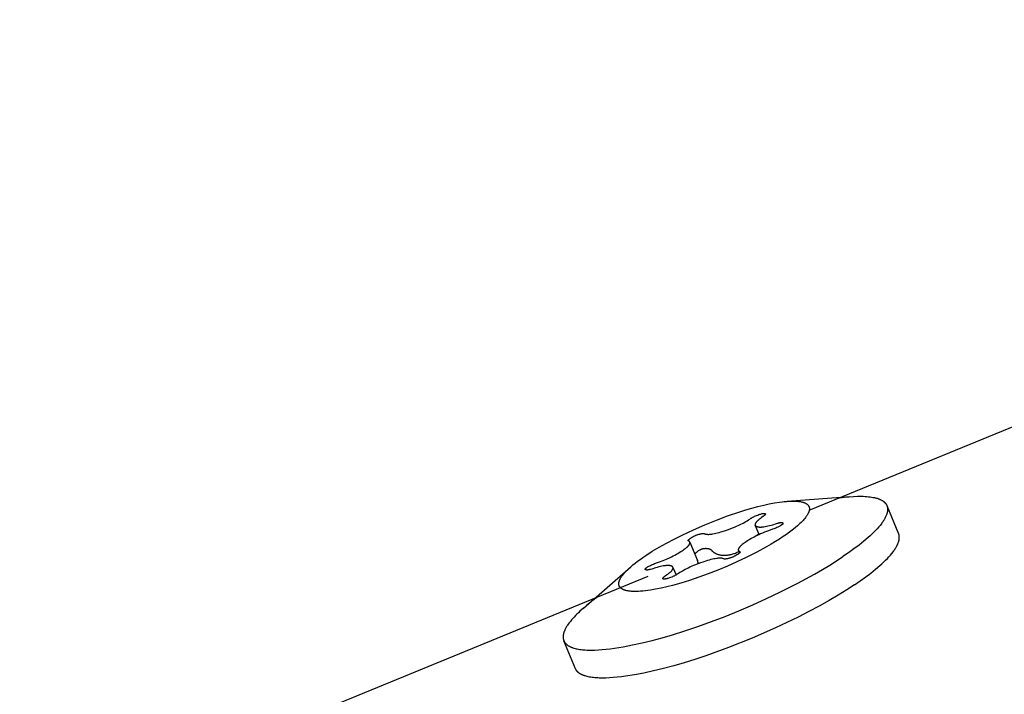
# Model space of a CAD drawing. Units: millimetres. Extents: x -10767 to 19811, y -9896 to 10065.
# Drawn here: x -2400 to -2350, y 6984 to 7019 of the extents above; entities that cross this region are included whole.
import ezdxf

# ---------------------------------------------------------------- set-up
doc = ezdxf.new("R2010")
doc.units = ezdxf.units.MM
doc.layers.add('Make2D$Visible$Curves', color=7, linetype='Continuous', true_color=0x000000)

msp = doc.modelspace()

# ---------------------------------------------------------------- linework, layer by layer
at = {"layer": 'Make2D$Visible$Curves', "lineweight": -3}
for points in [[(-2360.155, 6993.602), (-2299.297, 7018.567)], [(-2361.275, 6994.056), (-2358.086, 6994.294)], [(-2358.596, 6994.242), (-2358.356, 6994.27), (-2358.126, 6994.291), (-2357.907, 6994.306), (-2357.697, 6994.313), (-2357.597, 6994.314), (-2357.5, 6994.314), (-2357.405, 6994.311), (-2357.314, 6994.307), (-2357.226, 6994.301), (-2357.141, 6994.293), (-2357.059, 6994.284), (-2356.981, 6994.272), (-2356.907, 6994.259), (-2356.835, 6994.244), (-2356.801, 6994.236), (-2356.767, 6994.227), (-2356.735, 6994.218), (-2356.703, 6994.209), (-2356.672, 6994.199), (-2356.643, 6994.189), (-2356.614, 6994.178), (-2356.585, 6994.167), (-2356.558, 6994.156), (-2356.532, 6994.144), (-2356.507, 6994.131), (-2356.482, 6994.118), (-2356.459, 6994.105), (-2356.436, 6994.092), (-2356.415, 6994.078), (-2356.394, 6994.063), (-2356.384, 6994.056), (-2356.374, 6994.048), (-2356.365, 6994.041), (-2356.355, 6994.033), (-2356.346, 6994.025), (-2356.337, 6994.018), (-2356.329, 6994.01), (-2356.32, 6994.002), (-2356.312, 6993.994), (-2356.304, 6993.985), (-2356.296, 6993.977), (-2356.289, 6993.969), (-2356.282, 6993.96), (-2356.275, 6993.952), (-2356.268, 6993.943), (-2356.261, 6993.934), (-2356.255, 6993.925), (-2356.249, 6993.916), (-2356.243, 6993.907), (-2356.237, 6993.898), (-2356.232, 6993.889), (-2356.227, 6993.88), (-2356.222, 6993.87), (-2356.217, 6993.861)], [(-2364.322, 6993.31), (-2363.693, 6993.522), (-2363.38, 6993.618), (-2363.071, 6993.707), (-2362.768, 6993.788), (-2362.474, 6993.86), (-2362.19, 6993.922), (-2361.919, 6993.973), (-2361.664, 6994.013), (-2361.543, 6994.03), (-2361.426, 6994.043), (-2361.314, 6994.053), (-2361.206, 6994.061), (-2361.104, 6994.066), (-2361.006, 6994.068), (-2360.914, 6994.067), (-2360.827, 6994.064), (-2360.786, 6994.061), (-2360.745, 6994.058), (-2360.707, 6994.054), (-2360.669, 6994.05), (-2360.633, 6994.044), (-2360.598, 6994.039), (-2360.565, 6994.032), (-2360.533, 6994.025), (-2360.502, 6994.018), (-2360.473, 6994.009), (-2360.445, 6994.001), (-2360.418, 6993.991), (-2360.397, 6993.983), (-2360.376, 6993.974), (-2360.356, 6993.965), (-2360.346, 6993.96), (-2360.337, 6993.955), (-2360.328, 6993.95), (-2360.318, 6993.945), (-2360.31, 6993.94), (-2360.301, 6993.934), (-2360.293, 6993.929), (-2360.284, 6993.923), (-2360.276, 6993.917), (-2360.269, 6993.911), (-2360.261, 6993.906), (-2360.254, 6993.899), (-2360.247, 6993.893), (-2360.24, 6993.887), (-2360.233, 6993.88), (-2360.227, 6993.874), (-2360.221, 6993.867), (-2360.215, 6993.86), (-2360.21, 6993.853), (-2360.204, 6993.846), (-2360.199, 6993.839), (-2360.194, 6993.832), (-2360.189, 6993.825), (-2360.185, 6993.817), (-2360.181, 6993.809), (-2360.177, 6993.802)], [(-2360.177, 6993.802), (-2360.173, 6993.794), (-2360.17, 6993.786), (-2360.167, 6993.779), (-2360.164, 6993.771), (-2360.161, 6993.763), (-2360.159, 6993.755), (-2360.157, 6993.746), (-2360.155, 6993.738), (-2360.153, 6993.73), (-2360.152, 6993.721), (-2360.151, 6993.713), (-2360.15, 6993.704), (-2360.149, 6993.695), (-2360.149, 6993.686), (-2360.149, 6993.677), (-2360.149, 6993.668), (-2360.149, 6993.659), (-2360.149, 6993.65), (-2360.15, 6993.64), (-2360.151, 6993.631), (-2360.152, 6993.621), (-2360.154, 6993.612), (-2360.155, 6993.602), (-2360.157, 6993.592), (-2360.16, 6993.582), (-2360.162, 6993.572), (-2360.165, 6993.562), (-2360.168, 6993.552), (-2360.171, 6993.542), (-2360.174, 6993.531), (-2360.178, 6993.521), (-2360.182, 6993.51), (-2360.19, 6993.489), (-2360.2, 6993.467), (-2360.21, 6993.445), (-2360.221, 6993.423), (-2360.233, 6993.401), (-2360.247, 6993.378), (-2360.261, 6993.355), (-2360.276, 6993.331), (-2360.291, 6993.307), (-2360.308, 6993.283), (-2360.326, 6993.259), (-2360.344, 6993.235), (-2360.384, 6993.185), (-2360.427, 6993.135), (-2360.473, 6993.083), (-2360.522, 6993.031), (-2360.575, 6992.978), (-2360.63, 6992.925), (-2360.689, 6992.871), (-2360.75, 6992.817), (-2360.88, 6992.707), (-2361.019, 6992.596), (-2361.167, 6992.484), (-2361.322, 6992.373), (-2361.484, 6992.262)], [(-2356.206, 6993.837), (-2356.201, 6993.824), (-2356.196, 6993.812), (-2356.192, 6993.799), (-2356.188, 6993.787), (-2356.185, 6993.774), (-2356.182, 6993.761), (-2356.179, 6993.748), (-2356.176, 6993.734), (-2356.174, 6993.721), (-2356.172, 6993.707), (-2356.171, 6993.693), (-2356.17, 6993.679), (-2356.169, 6993.665), (-2356.169, 6993.651), (-2356.169, 6993.636), (-2356.169, 6993.622), (-2356.17, 6993.607), (-2356.171, 6993.592), (-2356.172, 6993.577), (-2356.174, 6993.562), (-2356.176, 6993.546), (-2356.179, 6993.531), (-2356.182, 6993.515), (-2356.185, 6993.499), (-2356.189, 6993.483), (-2356.193, 6993.467), (-2356.197, 6993.451), (-2356.202, 6993.434), (-2356.207, 6993.418), (-2356.212, 6993.401), (-2356.224, 6993.367), (-2356.238, 6993.332), (-2356.253, 6993.297), (-2356.27, 6993.262), (-2356.288, 6993.225), (-2356.307, 6993.188), (-2356.329, 6993.151), (-2356.351, 6993.113), (-2356.375, 6993.075), (-2356.401, 6993.036), (-2356.428, 6992.996), (-2356.456, 6992.956), (-2356.486, 6992.916), (-2356.551, 6992.834), (-2356.621, 6992.75), (-2356.697, 6992.664), (-2356.779, 6992.576), (-2356.866, 6992.487), (-2356.959, 6992.397), (-2357.057, 6992.305), (-2357.16, 6992.212), (-2357.382, 6992.023), (-2357.622, 6991.83), (-2357.88, 6991.635), (-2358.154, 6991.438), (-2358.442, 6991.24)], [(-2356.217, 6993.861), (-2356.211, 6993.849), (-2356.206, 6993.837)], [(-2356.206, 6993.837), (-2355.61, 6992.41)], [(-2366.631, 6992.34), (-2366.051, 6992.612), (-2365.464, 6992.867), (-2364.884, 6993.101), (-2364.322, 6993.31)], [(-2363.675, 6992.875), (-2363.528, 6992.949), (-2363.387, 6993.027), (-2363.319, 6993.067), (-2363.252, 6993.107), (-2363.187, 6993.149), (-2363.123, 6993.191), (-2363.102, 6993.205), (-2363.08, 6993.218), (-2363.058, 6993.232), (-2363.035, 6993.245), (-2363.012, 6993.257), (-2362.988, 6993.27), (-2362.964, 6993.282), (-2362.939, 6993.294), (-2362.888, 6993.317), (-2362.834, 6993.339), (-2362.779, 6993.36), (-2362.721, 6993.38), (-2362.672, 6993.396), (-2362.627, 6993.409), (-2362.586, 6993.421), (-2362.549, 6993.43), (-2362.531, 6993.433), (-2362.515, 6993.437), (-2362.5, 6993.439), (-2362.486, 6993.441), (-2362.473, 6993.443), (-2362.467, 6993.443), (-2362.461, 6993.444), (-2362.455, 6993.444), (-2362.45, 6993.444), (-2362.444, 6993.444), (-2362.44, 6993.444), (-2362.435, 6993.444), (-2362.433, 6993.444), (-2362.43, 6993.443), (-2362.428, 6993.443), (-2362.426, 6993.443), (-2362.424, 6993.443), (-2362.422, 6993.442), (-2362.42, 6993.442), (-2362.418, 6993.441), (-2362.417, 6993.441), (-2362.415, 6993.44), (-2362.413, 6993.44), (-2362.412, 6993.439), (-2362.41, 6993.439), (-2362.409, 6993.438), (-2362.409, 6993.438), (-2362.408, 6993.438), (-2362.407, 6993.437), (-2362.407, 6993.437), (-2362.406, 6993.437), (-2362.405, 6993.436), (-2362.405, 6993.436), (-2362.404, 6993.436), (-2362.404, 6993.435), (-2362.403, 6993.435), (-2362.402, 6993.434), (-2362.402, 6993.434), (-2362.401, 6993.434), (-2362.401, 6993.433), (-2362.4, 6993.433), (-2362.4, 6993.432), (-2362.399, 6993.432), (-2362.399, 6993.431), (-2362.398, 6993.431), (-2362.398, 6993.43), (-2362.398, 6993.43), (-2362.397, 6993.429), (-2362.397, 6993.429), (-2362.396, 6993.428), (-2362.396, 6993.428), (-2362.396, 6993.427), (-2362.395, 6993.427), (-2362.395, 6993.426), (-2362.395, 6993.426), (-2362.395, 6993.425), (-2362.394, 6993.425), (-2362.394, 6993.424), (-2362.394, 6993.423), (-2362.394, 6993.423), (-2362.393, 6993.422), (-2362.393, 6993.421), (-2362.393, 6993.421), (-2362.393, 6993.42), (-2362.393, 6993.42), (-2362.393, 6993.419), (-2362.393, 6993.418), (-2362.392, 6993.418), (-2362.392, 6993.417), (-2362.392, 6993.416), (-2362.392, 6993.416), (-2362.392, 6993.415), (-2362.392, 6993.414), (-2362.392, 6993.413), (-2362.392, 6993.413), (-2362.392, 6993.412), (-2362.392, 6993.411), (-2362.392, 6993.41), (-2362.392, 6993.41), (-2362.393, 6993.409), (-2362.393, 6993.408), (-2362.393, 6993.406), (-2362.393, 6993.405), (-2362.394, 6993.403), (-2362.394, 6993.402), (-2362.395, 6993.4), (-2362.395, 6993.398), (-2362.396, 6993.396), (-2362.397, 6993.394), (-2362.397, 6993.393), (-2362.398, 6993.391), (-2362.399, 6993.389), (-2362.4, 6993.387), (-2362.401, 6993.385), (-2362.403, 6993.381), (-2362.406, 6993.376), (-2362.408, 6993.372), (-2362.411, 6993.367), (-2362.413, 6993.365), (-2362.415, 6993.362), (-2362.417, 6993.36), (-2362.419, 6993.357), (-2362.421, 6993.355), (-2362.423, 6993.352), (-2362.428, 6993.347), (-2362.433, 6993.342), (-2362.438, 6993.336), (-2362.444, 6993.331), (-2362.45, 6993.325), (-2362.457, 6993.319), (-2362.464, 6993.313), (-2362.48, 6993.301), (-2362.497, 6993.289), (-2362.515, 6993.276), (-2362.582, 6993.23), (-2362.643, 6993.186), (-2362.697, 6993.144), (-2362.722, 6993.124), (-2362.746, 6993.104), (-2362.768, 6993.085), (-2362.788, 6993.066), (-2362.807, 6993.048), (-2362.824, 6993.03), (-2362.84, 6993.013), (-2362.847, 6993.005), (-2362.854, 6992.997), (-2362.86, 6992.988), (-2362.866, 6992.98), (-2362.872, 6992.973), (-2362.877, 6992.965), (-2362.882, 6992.957), (-2362.887, 6992.95), (-2362.891, 6992.942), (-2362.895, 6992.935), (-2362.897, 6992.931), (-2362.898, 6992.928), (-2362.9, 6992.924), (-2362.901, 6992.921), (-2362.903, 6992.917), (-2362.904, 6992.914), (-2362.905, 6992.911), (-2362.906, 6992.907), (-2362.907, 6992.904), (-2362.908, 6992.901), (-2362.909, 6992.897), (-2362.91, 6992.894), (-2362.91, 6992.891), (-2362.911, 6992.888), (-2362.911, 6992.885), (-2362.912, 6992.882), (-2362.912, 6992.879), (-2362.912, 6992.875), (-2362.912, 6992.872), (-2362.912, 6992.869), (-2362.912, 6992.867), (-2362.911, 6992.864), (-2362.911, 6992.861), (-2362.911, 6992.858), (-2362.91, 6992.856), (-2362.91, 6992.855), (-2362.91, 6992.854), (-2362.909, 6992.852), (-2362.909, 6992.851), (-2362.909, 6992.85), (-2362.908, 6992.848), (-2362.908, 6992.847), (-2362.907, 6992.845), (-2362.907, 6992.844), (-2362.906, 6992.843), (-2362.906, 6992.841), (-2362.905, 6992.84), (-2362.905, 6992.839), (-2362.904, 6992.838), (-2362.903, 6992.836), (-2362.902, 6992.834), (-2362.901, 6992.831), (-2362.899, 6992.829), (-2362.898, 6992.826), (-2362.896, 6992.824), (-2362.894, 6992.821), (-2362.892, 6992.819), (-2362.89, 6992.817), (-2362.888, 6992.814), (-2362.886, 6992.812), (-2362.884, 6992.81), (-2362.881, 6992.808), (-2362.879, 6992.805), (-2362.876, 6992.803), (-2362.873, 6992.801), (-2362.871, 6992.799), (-2362.868, 6992.797), (-2362.865, 6992.795), (-2362.862, 6992.793), (-2362.859, 6992.791), (-2362.855, 6992.789), (-2362.852, 6992.787), (-2362.849, 6992.785), (-2362.845, 6992.783), (-2362.841, 6992.782), (-2362.838, 6992.78), (-2362.83, 6992.777), (-2362.822, 6992.773), (-2362.814, 6992.77), (-2362.806, 6992.768), (-2362.797, 6992.765), (-2362.788, 6992.762), (-2362.779, 6992.76), (-2362.769, 6992.758), (-2362.759, 6992.756), (-2362.749, 6992.754), (-2362.739, 6992.753), (-2362.728, 6992.752), (-2362.718, 6992.75), (-2362.706, 6992.749), (-2362.695, 6992.749), (-2362.671, 6992.748), (-2362.647, 6992.747), (-2362.621, 6992.748), (-2362.594, 6992.749), (-2362.566, 6992.751), (-2362.537, 6992.753), (-2362.506, 6992.757), (-2362.475, 6992.761), (-2362.409, 6992.771), (-2362.339, 6992.785), (-2362.264, 6992.801), (-2362.185, 6992.82), (-2362.102, 6992.842), (-2362.014, 6992.868), (-2361.825, 6992.927), (-2361.769, 6992.944), (-2361.743, 6992.952), (-2361.718, 6992.958), (-2361.695, 6992.964), (-2361.672, 6992.969), (-2361.651, 6992.973), (-2361.632, 6992.976), (-2361.622, 6992.977), (-2361.613, 6992.978), (-2361.605, 6992.979), (-2361.596, 6992.979), (-2361.588, 6992.98), (-2361.581, 6992.98), (-2361.573, 6992.98), (-2361.566, 6992.98), (-2361.563, 6992.979), (-2361.559, 6992.979), (-2361.556, 6992.979), (-2361.553, 6992.978), (-2361.55, 6992.978), (-2361.547, 6992.977), (-2361.544, 6992.977), (-2361.541, 6992.976), (-2361.538, 6992.975), (-2361.536, 6992.975), (-2361.533, 6992.974), (-2361.531, 6992.973), (-2361.528, 6992.972), (-2361.526, 6992.971), (-2361.524, 6992.97), (-2361.522, 6992.97), (-2361.521, 6992.969), (-2361.52, 6992.968), (-2361.518, 6992.967), (-2361.516, 6992.966), (-2361.515, 6992.966), (-2361.513, 6992.965), (-2361.512, 6992.964), (-2361.51, 6992.963), (-2361.509, 6992.962), (-2361.508, 6992.961), (-2361.507, 6992.96), (-2361.506, 6992.959), (-2361.504, 6992.958), (-2361.503, 6992.956), (-2361.503, 6992.956), (-2361.502, 6992.955), (-2361.502, 6992.955), (-2361.501, 6992.954), (-2361.501, 6992.954), (-2361.501, 6992.953), (-2361.5, 6992.953), (-2361.5, 6992.952), (-2361.499, 6992.951), (-2361.499, 6992.951), (-2361.499, 6992.95), (-2361.498, 6992.95), (-2361.498, 6992.949), (-2361.498, 6992.949), (-2361.497, 6992.948), (-2361.497, 6992.947), (-2361.497, 6992.947), (-2361.497, 6992.946), (-2361.496, 6992.946), (-2361.496, 6992.945), (-2361.496, 6992.944), (-2361.496, 6992.944), (-2361.495, 6992.943), (-2361.495, 6992.943), (-2361.495, 6992.942), (-2361.495, 6992.941), (-2361.495, 6992.941), (-2361.495, 6992.94), (-2361.495, 6992.939), (-2361.495, 6992.939), (-2361.494, 6992.938), (-2361.494, 6992.937), (-2361.494, 6992.937), (-2361.494, 6992.936), (-2361.494, 6992.935), (-2361.494, 6992.935), (-2361.494, 6992.934), (-2361.494, 6992.933), (-2361.494, 6992.933), (-2361.494, 6992.932), (-2361.495, 6992.931), (-2361.495, 6992.931), (-2361.495, 6992.93), (-2361.495, 6992.929), (-2361.495, 6992.929), (-2361.495, 6992.928), (-2361.495, 6992.927), (-2361.495, 6992.927), (-2361.496, 6992.926), (-2361.496, 6992.925), (-2361.496, 6992.924), (-2361.497, 6992.922), (-2361.497, 6992.921), (-2361.498, 6992.919), (-2361.499, 6992.918), (-2361.499, 6992.916), (-2361.5, 6992.915), (-2361.501, 6992.913), (-2361.502, 6992.912), (-2361.503, 6992.91), (-2361.504, 6992.909), (-2361.505, 6992.907), (-2361.506, 6992.905), (-2361.507, 6992.904), (-2361.508, 6992.902), (-2361.51, 6992.901), (-2361.512, 6992.897), (-2361.515, 6992.894), (-2361.519, 6992.89), (-2361.522, 6992.887), (-2361.526, 6992.883), (-2361.53, 6992.88), (-2361.534, 6992.876), (-2361.538, 6992.872), (-2361.543, 6992.868), (-2361.553, 6992.861), (-2361.563, 6992.853), (-2361.575, 6992.844), (-2361.588, 6992.836), (-2361.601, 6992.827), (-2361.615, 6992.819), (-2361.647, 6992.8), (-2361.682, 6992.781), (-2361.721, 6992.76), (-2361.764, 6992.739)], [(-2366.003, 6992.293), (-2365.978, 6992.305), (-2365.954, 6992.316), (-2365.929, 6992.326), (-2365.905, 6992.336), (-2365.88, 6992.346), (-2365.855, 6992.355), (-2365.831, 6992.363), (-2365.806, 6992.371), (-2365.781, 6992.379), (-2365.756, 6992.386), (-2365.731, 6992.392), (-2365.706, 6992.398), (-2365.681, 6992.404), (-2365.656, 6992.408), (-2365.631, 6992.413), (-2365.605, 6992.417), (-2365.586, 6992.419), (-2365.577, 6992.42), (-2365.568, 6992.421), (-2365.559, 6992.421), (-2365.551, 6992.421), (-2365.544, 6992.421), (-2365.536, 6992.421), (-2365.53, 6992.421), (-2365.526, 6992.42), (-2365.523, 6992.42), (-2365.52, 6992.42), (-2365.517, 6992.419), (-2365.514, 6992.419), (-2365.511, 6992.418), (-2365.508, 6992.418), (-2365.506, 6992.417), (-2365.503, 6992.416), (-2365.501, 6992.415), (-2365.499, 6992.415), (-2365.497, 6992.414), (-2365.496, 6992.414), (-2365.495, 6992.413), (-2365.494, 6992.413), (-2365.493, 6992.412), (-2365.492, 6992.412), (-2365.489, 6992.41), (-2365.485, 6992.408), (-2365.477, 6992.405), (-2365.469, 6992.402), (-2365.461, 6992.399), (-2365.453, 6992.396), (-2365.444, 6992.393), (-2365.435, 6992.391), (-2365.426, 6992.389), (-2365.416, 6992.387), (-2365.407, 6992.385), (-2365.397, 6992.383), (-2365.386, 6992.381), (-2365.376, 6992.38), (-2365.365, 6992.379), (-2365.354, 6992.378), (-2365.342, 6992.377), (-2365.319, 6992.376), (-2365.294, 6992.376), (-2365.268, 6992.376), (-2365.241, 6992.377), (-2365.213, 6992.379), (-2365.184, 6992.382), (-2365.154, 6992.385), (-2365.122, 6992.389), (-2365.056, 6992.4), (-2364.986, 6992.413), (-2364.911, 6992.429), (-2364.832, 6992.449), (-2364.749, 6992.471), (-2364.661, 6992.496), (-2364.473, 6992.555), (-2364.26, 6992.628), (-2364.057, 6992.706), (-2363.958, 6992.747), (-2363.862, 6992.788), (-2363.767, 6992.831), (-2363.675, 6992.875)], [(-2362.707, 6992.366), (-2362.906, 6992.841)], [(-2361.764, 6992.739), (-2361.805, 6992.72), (-2361.859, 6992.695), (-2361.913, 6992.672), (-2361.967, 6992.652), (-2362.022, 6992.633), (-2362.234, 6992.559), (-2362.438, 6992.482), (-2362.537, 6992.441), (-2362.633, 6992.399), (-2362.727, 6992.357), (-2362.819, 6992.313)], [(-2369.243, 6990.725), (-2369.136, 6990.816), (-2369.02, 6990.909), (-2368.895, 6991.005), (-2368.762, 6991.103), (-2368.62, 6991.203), (-2368.47, 6991.305), (-2368.147, 6991.512), (-2367.797, 6991.721), (-2367.425, 6991.931), (-2367.034, 6992.138), (-2366.631, 6992.34)], [(-2366.315, 6992.05), (-2366.315, 6992.051), (-2366.315, 6992.051), (-2366.316, 6992.052), (-2366.316, 6992.052), (-2366.316, 6992.053), (-2366.316, 6992.054), (-2366.316, 6992.054), (-2366.316, 6992.055), (-2366.316, 6992.056), (-2366.317, 6992.057), (-2366.317, 6992.057), (-2366.317, 6992.058), (-2366.317, 6992.059), (-2366.317, 6992.059), (-2366.317, 6992.06), (-2366.317, 6992.061), (-2366.317, 6992.061), (-2366.317, 6992.062), (-2366.317, 6992.063), (-2366.316, 6992.064), (-2366.316, 6992.064), (-2366.316, 6992.065), (-2366.316, 6992.066), (-2366.316, 6992.067), (-2366.316, 6992.068), (-2366.316, 6992.068), (-2366.315, 6992.069), (-2366.315, 6992.07), (-2366.315, 6992.071), (-2366.315, 6992.071), (-2366.314, 6992.073), (-2366.313, 6992.075), (-2366.312, 6992.076), (-2366.312, 6992.078), (-2366.311, 6992.08), (-2366.31, 6992.082), (-2366.309, 6992.083), (-2366.308, 6992.085), (-2366.306, 6992.087), (-2366.305, 6992.089), (-2366.304, 6992.091), (-2366.302, 6992.093), (-2366.301, 6992.095), (-2366.298, 6992.098), (-2366.294, 6992.102), (-2366.29, 6992.107), (-2366.286, 6992.111), (-2366.282, 6992.115), (-2366.277, 6992.119), (-2366.272, 6992.124), (-2366.267, 6992.129), (-2366.256, 6992.138), (-2366.243, 6992.148), (-2366.229, 6992.158), (-2366.215, 6992.169), (-2366.198, 6992.18), (-2366.15, 6992.211), (-2366.101, 6992.241), (-2366.077, 6992.254), (-2366.052, 6992.268), (-2366.027, 6992.281), (-2366.003, 6992.293)], [(-2364.686, 6992.489), (-2364.686, 6992.489)], [(-2362.819, 6992.313), (-2362.966, 6992.238), (-2363.107, 6992.161), (-2363.175, 6992.121), (-2363.242, 6992.08), (-2363.308, 6992.039), (-2363.371, 6991.997), (-2363.425, 6991.96), (-2363.475, 6991.925), (-2363.521, 6991.89), (-2363.563, 6991.857), (-2363.602, 6991.826), (-2363.619, 6991.81), (-2363.636, 6991.795), (-2363.652, 6991.78), (-2363.666, 6991.766), (-2363.68, 6991.752), (-2363.693, 6991.738), (-2363.704, 6991.725), (-2363.715, 6991.712), (-2363.72, 6991.705), (-2363.725, 6991.699), (-2363.729, 6991.693), (-2363.733, 6991.686), (-2363.738, 6991.68), (-2363.741, 6991.674), (-2363.745, 6991.668), (-2363.748, 6991.662), (-2363.751, 6991.657), (-2363.754, 6991.651), (-2363.756, 6991.645), (-2363.759, 6991.64), (-2363.761, 6991.634), (-2363.762, 6991.632), (-2363.763, 6991.629), (-2363.763, 6991.626), (-2363.764, 6991.624), (-2363.765, 6991.621), (-2363.765, 6991.618), (-2363.766, 6991.616), (-2363.766, 6991.613), (-2363.767, 6991.611), (-2363.767, 6991.608), (-2363.768, 6991.606), (-2363.768, 6991.603), (-2363.768, 6991.601), (-2363.768, 6991.598), (-2363.768, 6991.596), (-2363.768, 6991.593), (-2363.768, 6991.591), (-2363.768, 6991.589), (-2363.768, 6991.586), (-2363.768, 6991.584), (-2363.767, 6991.582), (-2363.767, 6991.579), (-2363.767, 6991.577), (-2363.766, 6991.575), (-2363.766, 6991.573), (-2363.765, 6991.571), (-2363.764, 6991.568), (-2363.764, 6991.566), (-2363.763, 6991.564), (-2363.762, 6991.562)], [(-2361.484, 6992.262), (-2361.676, 6992.136), (-2361.881, 6992.007), (-2362.1, 6991.875), (-2362.331, 6991.741), (-2362.829, 6991.469), (-2363.367, 6991.197)], [(-2362.794, 6992.325), (-2362.762, 6992.37), (-2362.745, 6992.392), (-2362.727, 6992.415)], [(-2357.846, 6989.814), (-2357.558, 6990.012), (-2357.284, 6990.209), (-2357.026, 6990.404), (-2356.786, 6990.597), (-2356.564, 6990.786), (-2356.461, 6990.879), (-2356.363, 6990.971), (-2356.27, 6991.061), (-2356.183, 6991.15), (-2356.101, 6991.238), (-2356.025, 6991.324), (-2355.955, 6991.408), (-2355.89, 6991.49), (-2355.86, 6991.53), (-2355.832, 6991.57), (-2355.805, 6991.61), (-2355.779, 6991.649), (-2355.755, 6991.687), (-2355.732, 6991.725), (-2355.711, 6991.762), (-2355.692, 6991.799), (-2355.674, 6991.835), (-2355.657, 6991.871), (-2355.642, 6991.906), (-2355.628, 6991.941), (-2355.616, 6991.975), (-2355.611, 6991.992), (-2355.606, 6992.008), (-2355.601, 6992.025), (-2355.596, 6992.041), (-2355.592, 6992.057), (-2355.589, 6992.073), (-2355.585, 6992.089), (-2355.583, 6992.105), (-2355.58, 6992.12), (-2355.578, 6992.136), (-2355.576, 6992.151), (-2355.575, 6992.166), (-2355.574, 6992.181), (-2355.573, 6992.196), (-2355.573, 6992.21), (-2355.573, 6992.225), (-2355.573, 6992.239), (-2355.574, 6992.253), (-2355.575, 6992.267), (-2355.576, 6992.281), (-2355.578, 6992.295), (-2355.58, 6992.308), (-2355.583, 6992.322), (-2355.585, 6992.335), (-2355.589, 6992.348), (-2355.592, 6992.361), (-2355.596, 6992.373), (-2355.6, 6992.386), (-2355.605, 6992.398), (-2355.61, 6992.41)], [(-2368.235, 6990.798), (-2368.193, 6990.818), (-2368.139, 6990.842), (-2368.085, 6990.865), (-2368.031, 6990.885), (-2367.976, 6990.904), (-2367.782, 6990.971), (-2367.596, 6991.041), (-2367.416, 6991.115), (-2367.244, 6991.193), (-2367.16, 6991.233), (-2367.079, 6991.274), (-2366.999, 6991.316), (-2366.921, 6991.359), (-2366.845, 6991.403), (-2366.77, 6991.448), (-2366.698, 6991.494), (-2366.627, 6991.54), (-2366.573, 6991.577), (-2366.523, 6991.613), (-2366.477, 6991.647), (-2366.435, 6991.68), (-2366.397, 6991.712), (-2366.379, 6991.727), (-2366.362, 6991.742), (-2366.347, 6991.757), (-2366.332, 6991.771), (-2366.318, 6991.785), (-2366.306, 6991.799), (-2366.294, 6991.812), (-2366.283, 6991.826), (-2366.278, 6991.832), (-2366.273, 6991.838), (-2366.269, 6991.845), (-2366.265, 6991.851), (-2366.261, 6991.857), (-2366.257, 6991.863), (-2366.253, 6991.869), (-2366.25, 6991.875), (-2366.247, 6991.881), (-2366.244, 6991.886), (-2366.242, 6991.892), (-2366.239, 6991.897), (-2366.237, 6991.903), (-2366.236, 6991.906), (-2366.236, 6991.908), (-2366.235, 6991.911), (-2366.234, 6991.914), (-2366.233, 6991.916), (-2366.233, 6991.919), (-2366.232, 6991.921), (-2366.232, 6991.924), (-2366.231, 6991.927), (-2366.231, 6991.929), (-2366.231, 6991.932), (-2366.23, 6991.934), (-2366.23, 6991.936), (-2366.23, 6991.939), (-2366.23, 6991.941), (-2366.23, 6991.944), (-2366.23, 6991.946), (-2366.23, 6991.948), (-2366.23, 6991.951), (-2366.23, 6991.953), (-2366.231, 6991.955), (-2366.231, 6991.958), (-2366.231, 6991.96), (-2366.232, 6991.962), (-2366.233, 6991.964), (-2366.233, 6991.967), (-2366.234, 6991.969), (-2366.235, 6991.971), (-2366.235, 6991.973), (-2366.236, 6991.975)], [(-2366.238, 6991.979), (-2366.239, 6991.981), (-2366.24, 6991.983), (-2366.241, 6991.985), (-2366.242, 6991.987), (-2366.244, 6991.989), (-2366.245, 6991.991), (-2366.246, 6991.993), (-2366.247, 6991.995), (-2366.249, 6991.996), (-2366.25, 6991.998), (-2366.252, 6992), (-2366.254, 6992.002), (-2366.255, 6992.003), (-2366.257, 6992.005), (-2366.259, 6992.007), (-2366.26, 6992.008), (-2366.262, 6992.01), (-2366.264, 6992.012), (-2366.266, 6992.013), (-2366.268, 6992.015), (-2366.27, 6992.017), (-2366.272, 6992.018), (-2366.277, 6992.021), (-2366.281, 6992.024), (-2366.286, 6992.027), (-2366.291, 6992.03), (-2366.297, 6992.033), (-2366.298, 6992.034), (-2366.3, 6992.035), (-2366.302, 6992.036), (-2366.302, 6992.036), (-2366.303, 6992.036), (-2366.304, 6992.037), (-2366.304, 6992.037), (-2366.305, 6992.038), (-2366.306, 6992.038), (-2366.306, 6992.039), (-2366.307, 6992.04), (-2366.308, 6992.04), (-2366.308, 6992.041), (-2366.309, 6992.041), (-2366.309, 6992.042), (-2366.31, 6992.042), (-2366.31, 6992.043), (-2366.311, 6992.043), (-2366.311, 6992.044), (-2366.312, 6992.044), (-2366.312, 6992.045), (-2366.313, 6992.046), (-2366.313, 6992.046), (-2366.313, 6992.047), (-2366.314, 6992.047), (-2366.314, 6992.048), (-2366.314, 6992.049), (-2366.315, 6992.049), (-2366.315, 6992.05)], [(-2366.236, 6991.975), (-2366.237, 6991.977), (-2366.238, 6991.979)], [(-2366.236, 6991.975), (-2365.844, 6991.036)], [(-2365.976, 6991.352), (-2365.974, 6991.356), (-2365.972, 6991.36), (-2365.971, 6991.363), (-2365.969, 6991.367), (-2365.967, 6991.371), (-2365.965, 6991.374), (-2365.961, 6991.382), (-2365.958, 6991.386), (-2365.955, 6991.391), (-2365.949, 6991.399), (-2365.943, 6991.408), (-2365.936, 6991.417), (-2365.929, 6991.425), (-2365.922, 6991.433), (-2365.915, 6991.441), (-2365.908, 6991.448), (-2365.894, 6991.463), (-2365.88, 6991.476), (-2365.856, 6991.497), (-2365.844, 6991.507), (-2365.832, 6991.517), (-2365.82, 6991.527), (-2365.807, 6991.536), (-2365.794, 6991.546), (-2365.781, 6991.555), (-2365.767, 6991.564), (-2365.753, 6991.573), (-2365.733, 6991.584), (-2365.714, 6991.595), (-2365.703, 6991.6), (-2365.693, 6991.605), (-2365.683, 6991.61), (-2365.672, 6991.615), (-2365.661, 6991.619), (-2365.65, 6991.623), (-2365.639, 6991.628), (-2365.628, 6991.632), (-2365.617, 6991.635), (-2365.606, 6991.639), (-2365.595, 6991.642), (-2365.583, 6991.645), (-2365.565, 6991.649), (-2365.548, 6991.653), (-2365.53, 6991.656), (-2365.513, 6991.658), (-2365.496, 6991.661), (-2365.479, 6991.662), (-2365.462, 6991.663), (-2365.445, 6991.664), (-2365.426, 6991.664), (-2365.407, 6991.663), (-2365.389, 6991.663), (-2365.37, 6991.661), (-2365.352, 6991.659), (-2365.335, 6991.657), (-2365.318, 6991.655), (-2365.301, 6991.652), (-2365.286, 6991.649), (-2365.271, 6991.645), (-2365.263, 6991.643), (-2365.255, 6991.641), (-2365.246, 6991.639), (-2365.238, 6991.636), (-2365.229, 6991.633), (-2365.221, 6991.629), (-2365.212, 6991.626), (-2365.208, 6991.624), (-2365.204, 6991.622), (-2365.2, 6991.62), (-2365.196, 6991.617), (-2365.191, 6991.615), (-2365.187, 6991.613), (-2365.183, 6991.61), (-2365.179, 6991.607), (-2365.175, 6991.605), (-2365.171, 6991.602), (-2365.166, 6991.598), (-2365.162, 6991.594), (-2365.157, 6991.591), (-2365.153, 6991.587), (-2365.149, 6991.583), (-2365.146, 6991.579), (-2365.12, 6991.551), (-2365.108, 6991.539), (-2365.094, 6991.525), (-2365.078, 6991.511), (-2365.062, 6991.497), (-2365.045, 6991.484), (-2365.028, 6991.471), (-2365.01, 6991.458), (-2364.992, 6991.446), (-2364.973, 6991.434), (-2364.954, 6991.423), (-2364.934, 6991.412), (-2364.913, 6991.402), (-2364.892, 6991.392), (-2364.87, 6991.382), (-2364.847, 6991.373), (-2364.824, 6991.365), (-2364.8, 6991.357), (-2364.776, 6991.349), (-2364.753, 6991.343), (-2364.73, 6991.338), (-2364.707, 6991.333), (-2364.683, 6991.328), (-2364.659, 6991.324), (-2364.635, 6991.321), (-2364.61, 6991.318), (-2364.585, 6991.315), (-2364.559, 6991.314), (-2364.533, 6991.312), (-2364.507, 6991.312), (-2364.48, 6991.312), (-2364.453, 6991.312), (-2364.426, 6991.313), (-2364.398, 6991.315), (-2364.37, 6991.317), (-2364.34, 6991.32), (-2364.311, 6991.324), (-2364.281, 6991.328), (-2364.251, 6991.333), (-2364.22, 6991.338), (-2364.19, 6991.344), (-2364.159, 6991.351), (-2364.129, 6991.358), (-2364.086, 6991.37), (-2364.043, 6991.382), (-2364, 6991.395), (-2363.958, 6991.409), (-2363.912, 6991.426), (-2363.865, 6991.444), (-2363.819, 6991.463), (-2363.772, 6991.484), (-2363.736, 6991.501)], [(-2363.367, 6991.197), (-2363.839, 6990.974), (-2364.324, 6990.759), (-2364.815, 6990.554), (-2365.305, 6990.364), (-2365.785, 6990.189), (-2366.25, 6990.033), (-2366.693, 6989.897), (-2367.11, 6989.78), (-2367.404, 6989.706), (-2367.693, 6989.64), (-2367.974, 6989.583), (-2368.243, 6989.537), (-2368.373, 6989.518), (-2368.499, 6989.502), (-2368.621, 6989.49), (-2368.738, 6989.48), (-2368.851, 6989.473), (-2368.958, 6989.47), (-2369.06, 6989.469), (-2369.109, 6989.47), (-2369.157, 6989.472), (-2369.203, 6989.475), (-2369.248, 6989.479), (-2369.291, 6989.483), (-2369.333, 6989.488), (-2369.373, 6989.494), (-2369.412, 6989.501), (-2369.449, 6989.508), (-2369.484, 6989.517), (-2369.518, 6989.526), (-2369.534, 6989.531), (-2369.55, 6989.536), (-2369.566, 6989.541), (-2369.581, 6989.546), (-2369.595, 6989.552), (-2369.61, 6989.558), (-2369.623, 6989.564), (-2369.637, 6989.57), (-2369.65, 6989.576), (-2369.663, 6989.583), (-2369.675, 6989.589), (-2369.686, 6989.596), (-2369.698, 6989.603), (-2369.709, 6989.611), (-2369.719, 6989.618), (-2369.729, 6989.626), (-2369.739, 6989.633), (-2369.748, 6989.641), (-2369.757, 6989.65), (-2369.766, 6989.658), (-2369.77, 6989.662), (-2369.774, 6989.666), (-2369.778, 6989.671), (-2369.781, 6989.675), (-2369.785, 6989.679), (-2369.789, 6989.684), (-2369.792, 6989.688), (-2369.795, 6989.693), (-2369.799, 6989.697), (-2369.802, 6989.702), (-2369.805, 6989.706), (-2369.808, 6989.711), (-2369.811, 6989.716), (-2369.813, 6989.72), (-2369.816, 6989.725), (-2369.819, 6989.73), (-2369.821, 6989.735), (-2369.823, 6989.74), (-2369.826, 6989.745), (-2369.828, 6989.75), (-2369.83, 6989.755), (-2369.832, 6989.76), (-2369.833, 6989.765), (-2369.835, 6989.77), (-2369.837, 6989.775), (-2369.838, 6989.78), (-2369.84, 6989.785), (-2369.841, 6989.791), (-2369.842, 6989.796), (-2369.844, 6989.801), (-2369.845, 6989.806), (-2369.846, 6989.812), (-2369.846, 6989.817), (-2369.847, 6989.823), (-2369.848, 6989.828), (-2369.848, 6989.834), (-2369.849, 6989.839), (-2369.849, 6989.845), (-2369.85, 6989.856), (-2369.85, 6989.867), (-2369.849, 6989.879), (-2369.849, 6989.891), (-2369.848, 6989.902), (-2369.846, 6989.914), (-2369.844, 6989.926)], [(-2364.506, 6991.125), (-2364.51, 6991.127), (-2364.513, 6991.129), (-2364.521, 6991.132), (-2364.529, 6991.135), (-2364.537, 6991.138), (-2364.545, 6991.141), (-2364.554, 6991.144), (-2364.563, 6991.146), (-2364.572, 6991.149), (-2364.582, 6991.151), (-2364.591, 6991.153), (-2364.602, 6991.154), (-2364.612, 6991.156), (-2364.622, 6991.157), (-2364.633, 6991.158), (-2364.644, 6991.159), (-2364.656, 6991.16), (-2364.68, 6991.161), (-2364.704, 6991.161), (-2364.73, 6991.161), (-2364.757, 6991.16), (-2364.785, 6991.158), (-2364.814, 6991.155), (-2364.845, 6991.152), (-2364.876, 6991.148), (-2364.942, 6991.137), (-2365.012, 6991.124), (-2365.087, 6991.108), (-2365.166, 6991.089), (-2365.249, 6991.066), (-2365.337, 6991.041), (-2365.526, 6990.982), (-2365.738, 6990.909), (-2365.942, 6990.831), (-2366.04, 6990.79), (-2366.137, 6990.749), (-2366.231, 6990.706), (-2366.323, 6990.662)], [(-2363.995, 6991.244), (-2364.02, 6991.233), (-2364.044, 6991.222), (-2364.069, 6991.211), (-2364.093, 6991.201), (-2364.118, 6991.191), (-2364.143, 6991.182), (-2364.168, 6991.174), (-2364.192, 6991.166), (-2364.217, 6991.158), (-2364.242, 6991.151), (-2364.267, 6991.145), (-2364.292, 6991.139), (-2364.317, 6991.134), (-2364.342, 6991.129), (-2364.367, 6991.124), (-2364.393, 6991.121), (-2364.412, 6991.118), (-2364.422, 6991.117), (-2364.43, 6991.117), (-2364.439, 6991.116), (-2364.447, 6991.116), (-2364.454, 6991.116), (-2364.462, 6991.116), (-2364.469, 6991.116), (-2364.472, 6991.117), (-2364.475, 6991.117), (-2364.478, 6991.118), (-2364.481, 6991.118), (-2364.484, 6991.118), (-2364.487, 6991.119), (-2364.49, 6991.12), (-2364.492, 6991.12), (-2364.495, 6991.121), (-2364.497, 6991.122), (-2364.5, 6991.123), (-2364.501, 6991.123), (-2364.502, 6991.123), (-2364.503, 6991.124), (-2364.504, 6991.124), (-2364.505, 6991.125), (-2364.506, 6991.125)], [(-2363.683, 6991.487), (-2363.683, 6991.487), (-2363.683, 6991.486), (-2363.683, 6991.485), (-2363.682, 6991.485), (-2363.682, 6991.484), (-2363.682, 6991.483), (-2363.682, 6991.483), (-2363.682, 6991.482), (-2363.682, 6991.481), (-2363.682, 6991.481), (-2363.681, 6991.48), (-2363.681, 6991.479), (-2363.681, 6991.479), (-2363.681, 6991.478), (-2363.681, 6991.477), (-2363.681, 6991.476), (-2363.681, 6991.476), (-2363.682, 6991.475), (-2363.682, 6991.474), (-2363.682, 6991.473), (-2363.682, 6991.473), (-2363.682, 6991.472), (-2363.682, 6991.471), (-2363.682, 6991.47), (-2363.682, 6991.47), (-2363.683, 6991.469), (-2363.683, 6991.468), (-2363.683, 6991.467), (-2363.683, 6991.466), (-2363.684, 6991.466), (-2363.684, 6991.464), (-2363.685, 6991.462), (-2363.686, 6991.461), (-2363.687, 6991.459), (-2363.687, 6991.457), (-2363.688, 6991.456), (-2363.689, 6991.454), (-2363.691, 6991.452), (-2363.692, 6991.45), (-2363.693, 6991.448), (-2363.694, 6991.446), (-2363.696, 6991.445), (-2363.697, 6991.443), (-2363.7, 6991.439), (-2363.704, 6991.435), (-2363.708, 6991.431), (-2363.712, 6991.426), (-2363.716, 6991.422), (-2363.721, 6991.418), (-2363.726, 6991.413), (-2363.731, 6991.409), (-2363.742, 6991.399), (-2363.755, 6991.389), (-2363.769, 6991.379), (-2363.784, 6991.369), (-2363.8, 6991.358), (-2363.848, 6991.326), (-2363.897, 6991.297), (-2363.922, 6991.283), (-2363.946, 6991.269), (-2363.971, 6991.257), (-2363.995, 6991.244)], [(-2363.707, 6991.431), (-2363.762, 6991.562)], [(-2363.762, 6991.562), (-2363.761, 6991.56), (-2363.76, 6991.558)], [(-2363.76, 6991.558), (-2363.759, 6991.556), (-2363.758, 6991.554), (-2363.757, 6991.552), (-2363.756, 6991.55), (-2363.755, 6991.548), (-2363.753, 6991.546), (-2363.752, 6991.544), (-2363.751, 6991.543), (-2363.749, 6991.541), (-2363.748, 6991.539), (-2363.746, 6991.537), (-2363.745, 6991.536), (-2363.743, 6991.534), (-2363.741, 6991.532), (-2363.74, 6991.53), (-2363.738, 6991.529), (-2363.736, 6991.527), (-2363.734, 6991.525), (-2363.732, 6991.524), (-2363.73, 6991.522), (-2363.728, 6991.521), (-2363.726, 6991.519), (-2363.721, 6991.516), (-2363.717, 6991.513), (-2363.712, 6991.51), (-2363.707, 6991.507), (-2363.701, 6991.504), (-2363.7, 6991.504), (-2363.698, 6991.503), (-2363.697, 6991.502), (-2363.695, 6991.501), (-2363.694, 6991.5), (-2363.693, 6991.5), (-2363.693, 6991.499), (-2363.692, 6991.499), (-2363.692, 6991.498), (-2363.691, 6991.498), (-2363.69, 6991.497), (-2363.69, 6991.497), (-2363.689, 6991.496), (-2363.689, 6991.496), (-2363.688, 6991.495), (-2363.688, 6991.495), (-2363.688, 6991.494), (-2363.687, 6991.494), (-2363.687, 6991.493), (-2363.686, 6991.492), (-2363.686, 6991.492), (-2363.685, 6991.491), (-2363.685, 6991.491), (-2363.685, 6991.49), (-2363.684, 6991.49), (-2363.684, 6991.489), (-2363.684, 6991.489)], [(-2363.684, 6991.489), (-2363.684, 6991.488), (-2363.683, 6991.487)], [(-2361.649, 6989.426), (-2360.733, 6989.89), (-2359.885, 6990.353), (-2359.491, 6990.581), (-2359.118, 6990.805), (-2358.769, 6991.025), (-2358.442, 6991.24)], [(-2371.653, 6988.623), (-2369.243, 6990.725)], [(-2369.802, 6990.062), (-2369.794, 6990.08), (-2369.785, 6990.097), (-2369.776, 6990.115), (-2369.766, 6990.134), (-2369.756, 6990.152), (-2369.745, 6990.171), (-2369.733, 6990.19), (-2369.721, 6990.209), (-2369.694, 6990.248), (-2369.665, 6990.288), (-2369.633, 6990.329), (-2369.599, 6990.37), (-2369.563, 6990.412), (-2369.524, 6990.455), (-2369.483, 6990.499), (-2369.439, 6990.543), (-2369.394, 6990.587), (-2369.346, 6990.633), (-2369.243, 6990.725)], [(-2367.604, 6990.113), (-2367.604, 6990.114), (-2367.604, 6990.114), (-2367.605, 6990.115), (-2367.605, 6990.115), (-2367.605, 6990.116), (-2367.605, 6990.117), (-2367.605, 6990.117), (-2367.605, 6990.118), (-2367.606, 6990.119), (-2367.606, 6990.119), (-2367.606, 6990.12), (-2367.606, 6990.121), (-2367.606, 6990.121), (-2367.606, 6990.122), (-2367.606, 6990.123), (-2367.606, 6990.124), (-2367.606, 6990.124), (-2367.606, 6990.125), (-2367.606, 6990.126), (-2367.606, 6990.127), (-2367.606, 6990.127), (-2367.606, 6990.128), (-2367.605, 6990.129), (-2367.605, 6990.13), (-2367.605, 6990.132), (-2367.605, 6990.133), (-2367.604, 6990.135), (-2367.604, 6990.137), (-2367.603, 6990.138), (-2367.603, 6990.14), (-2367.602, 6990.142), (-2367.601, 6990.144), (-2367.6, 6990.146), (-2367.599, 6990.148), (-2367.598, 6990.15), (-2367.597, 6990.152), (-2367.595, 6990.156), (-2367.593, 6990.161), (-2367.59, 6990.165), (-2367.587, 6990.17), (-2367.585, 6990.172), (-2367.583, 6990.175), (-2367.581, 6990.177), (-2367.579, 6990.18), (-2367.577, 6990.182), (-2367.575, 6990.185), (-2367.57, 6990.19), (-2367.565, 6990.196), (-2367.56, 6990.201), (-2367.554, 6990.207), (-2367.548, 6990.212), (-2367.541, 6990.218), (-2367.534, 6990.224), (-2367.519, 6990.236), (-2367.502, 6990.248), (-2367.483, 6990.261), (-2367.416, 6990.307), (-2367.355, 6990.351), (-2367.301, 6990.393), (-2367.276, 6990.413), (-2367.252, 6990.433), (-2367.231, 6990.452), (-2367.21, 6990.471), (-2367.191, 6990.489), (-2367.174, 6990.507), (-2367.159, 6990.524), (-2367.151, 6990.532), (-2367.144, 6990.541), (-2367.138, 6990.549), (-2367.132, 6990.557), (-2367.126, 6990.565), (-2367.121, 6990.572), (-2367.116, 6990.58), (-2367.111, 6990.587), (-2367.107, 6990.595), (-2367.103, 6990.602), (-2367.101, 6990.606), (-2367.1, 6990.609), (-2367.098, 6990.613), (-2367.097, 6990.616), (-2367.095, 6990.62), (-2367.094, 6990.623), (-2367.093, 6990.627), (-2367.092, 6990.63), (-2367.091, 6990.633), (-2367.09, 6990.636), (-2367.089, 6990.64), (-2367.088, 6990.643), (-2367.088, 6990.646), (-2367.087, 6990.649), (-2367.087, 6990.652), (-2367.087, 6990.656), (-2367.086, 6990.659), (-2367.086, 6990.662), (-2367.086, 6990.665), (-2367.086, 6990.668), (-2367.086, 6990.671), (-2367.087, 6990.674), (-2367.087, 6990.676), (-2367.088, 6990.679), (-2367.088, 6990.681), (-2367.088, 6990.682), (-2367.088, 6990.683), (-2367.089, 6990.685), (-2367.089, 6990.686), (-2367.09, 6990.688), (-2367.09, 6990.689), (-2367.09, 6990.69), (-2367.091, 6990.692), (-2367.091, 6990.693), (-2367.092, 6990.694), (-2367.092, 6990.696), (-2367.093, 6990.697), (-2367.093, 6990.698), (-2367.094, 6990.7), (-2367.095, 6990.701), (-2367.096, 6990.703), (-2367.097, 6990.706), (-2367.099, 6990.709), (-2367.101, 6990.711), (-2367.102, 6990.713), (-2367.104, 6990.716), (-2367.106, 6990.718), (-2367.108, 6990.721), (-2367.11, 6990.723), (-2367.112, 6990.725), (-2367.115, 6990.727), (-2367.117, 6990.73), (-2367.119, 6990.732), (-2367.122, 6990.734), (-2367.125, 6990.736), (-2367.128, 6990.738), (-2367.13, 6990.74), (-2367.133, 6990.742), (-2367.136, 6990.744), (-2367.14, 6990.746), (-2367.143, 6990.748), (-2367.146, 6990.75), (-2367.15, 6990.752), (-2367.153, 6990.754), (-2367.157, 6990.756), (-2367.16, 6990.757), (-2367.168, 6990.761), (-2367.176, 6990.764), (-2367.184, 6990.767), (-2367.193, 6990.77), (-2367.201, 6990.772), (-2367.21, 6990.775), (-2367.219, 6990.777), (-2367.229, 6990.779), (-2367.239, 6990.781), (-2367.249, 6990.783), (-2367.259, 6990.784), (-2367.27, 6990.786), (-2367.281, 6990.787), (-2367.292, 6990.788), (-2367.303, 6990.788), (-2367.327, 6990.79), (-2367.352, 6990.79), (-2367.377, 6990.789), (-2367.404, 6990.788), (-2367.432, 6990.786), (-2367.461, 6990.784), (-2367.492, 6990.78), (-2367.523, 6990.776), (-2367.589, 6990.766), (-2367.659, 6990.752), (-2367.734, 6990.736), (-2367.813, 6990.717), (-2367.896, 6990.695), (-2367.984, 6990.67), (-2368.173, 6990.611), (-2368.229, 6990.593), (-2368.255, 6990.586), (-2368.28, 6990.579), (-2368.304, 6990.573), (-2368.326, 6990.568), (-2368.347, 6990.564), (-2368.366, 6990.561), (-2368.376, 6990.56), (-2368.385, 6990.559), (-2368.394, 6990.558), (-2368.402, 6990.558), (-2368.41, 6990.557), (-2368.418, 6990.557), (-2368.425, 6990.557), (-2368.432, 6990.558), (-2368.435, 6990.558), (-2368.439, 6990.558), (-2368.442, 6990.558), (-2368.445, 6990.559), (-2368.448, 6990.559), (-2368.451, 6990.56), (-2368.454, 6990.56), (-2368.457, 6990.561), (-2368.46, 6990.562), (-2368.462, 6990.562), (-2368.465, 6990.563), (-2368.468, 6990.564), (-2368.47, 6990.565), (-2368.472, 6990.566), (-2368.475, 6990.567), (-2368.476, 6990.567), (-2368.477, 6990.568), (-2368.478, 6990.569), (-2368.48, 6990.57), (-2368.482, 6990.571), (-2368.483, 6990.572), (-2368.485, 6990.573), (-2368.486, 6990.574), (-2368.488, 6990.575), (-2368.489, 6990.576), (-2368.49, 6990.577), (-2368.491, 6990.578), (-2368.493, 6990.579), (-2368.494, 6990.58), (-2368.495, 6990.581), (-2368.495, 6990.581), (-2368.496, 6990.582), (-2368.496, 6990.582), (-2368.497, 6990.583), (-2368.497, 6990.583), (-2368.498, 6990.584), (-2368.498, 6990.585), (-2368.498, 6990.585), (-2368.499, 6990.586), (-2368.499, 6990.586), (-2368.5, 6990.587), (-2368.5, 6990.587), (-2368.5, 6990.588), (-2368.5, 6990.589), (-2368.501, 6990.589), (-2368.501, 6990.59), (-2368.501, 6990.59), (-2368.502, 6990.591), (-2368.502, 6990.592), (-2368.502, 6990.592), (-2368.502, 6990.593), (-2368.502, 6990.593), (-2368.503, 6990.594), (-2368.503, 6990.595), (-2368.503, 6990.595), (-2368.503, 6990.596), (-2368.503, 6990.597), (-2368.503, 6990.597), (-2368.504, 6990.598), (-2368.504, 6990.598), (-2368.504, 6990.599), (-2368.504, 6990.6), (-2368.504, 6990.6), (-2368.504, 6990.601), (-2368.504, 6990.602), (-2368.504, 6990.602), (-2368.504, 6990.603), (-2368.504, 6990.604), (-2368.504, 6990.604), (-2368.504, 6990.605), (-2368.504, 6990.606), (-2368.504, 6990.606), (-2368.503, 6990.607), (-2368.503, 6990.608), (-2368.503, 6990.608), (-2368.503, 6990.609), (-2368.503, 6990.61), (-2368.503, 6990.611), (-2368.503, 6990.611), (-2368.502, 6990.612), (-2368.502, 6990.613), (-2368.501, 6990.615), (-2368.501, 6990.616), (-2368.5, 6990.618), (-2368.5, 6990.619), (-2368.499, 6990.621), (-2368.498, 6990.622), (-2368.497, 6990.624), (-2368.496, 6990.625), (-2368.495, 6990.627), (-2368.494, 6990.629), (-2368.493, 6990.63), (-2368.492, 6990.632), (-2368.491, 6990.633), (-2368.49, 6990.635), (-2368.488, 6990.637), (-2368.486, 6990.64), (-2368.483, 6990.643), (-2368.48, 6990.647), (-2368.476, 6990.65), (-2368.472, 6990.654), (-2368.469, 6990.658), (-2368.464, 6990.661), (-2368.46, 6990.665), (-2368.455, 6990.669), (-2368.446, 6990.676), (-2368.435, 6990.684), (-2368.423, 6990.693), (-2368.411, 6990.701), (-2368.397, 6990.71), (-2368.383, 6990.719), (-2368.351, 6990.737), (-2368.316, 6990.756), (-2368.277, 6990.777), (-2368.235, 6990.798)], [(-2367.093, 6990.696), (-2366.931, 6990.311)], [(-2366.323, 6990.662), (-2366.47, 6990.588), (-2366.611, 6990.51), (-2366.679, 6990.47), (-2366.746, 6990.43), (-2366.811, 6990.389), (-2366.875, 6990.346), (-2366.894, 6990.334), (-2366.914, 6990.322), (-2366.934, 6990.309), (-2366.954, 6990.298), (-2366.996, 6990.275), (-2367.04, 6990.252)], [(-2365.811, 6990.882), (-2365.811, 6990.887), (-2365.811, 6990.897), (-2365.812, 6990.906), (-2365.813, 6990.916), (-2365.814, 6990.926), (-2365.815, 6990.935), (-2365.816, 6990.944), (-2365.818, 6990.954), (-2365.82, 6990.963), (-2365.822, 6990.972), (-2365.825, 6990.982), (-2365.827, 6990.991), (-2365.83, 6991), (-2365.833, 6991.009), (-2365.836, 6991.018), (-2365.84, 6991.027), (-2365.844, 6991.036)], [(-2400.342, 6977.117), (-2368.354, 6990.239)], [(-2367.04, 6990.252), (-2367.067, 6990.239), (-2367.095, 6990.226), (-2367.124, 6990.214), (-2367.153, 6990.202), (-2367.214, 6990.179), (-2367.277, 6990.157), (-2367.349, 6990.134), (-2367.381, 6990.125), (-2367.412, 6990.117), (-2367.44, 6990.11), (-2367.465, 6990.104), (-2367.489, 6990.099), (-2367.5, 6990.098), (-2367.511, 6990.096), (-2367.521, 6990.095), (-2367.53, 6990.094), (-2367.539, 6990.093), (-2367.547, 6990.093), (-2367.551, 6990.093), (-2367.555, 6990.093), (-2367.559, 6990.093), (-2367.562, 6990.093), (-2367.565, 6990.094), (-2367.569, 6990.094), (-2367.572, 6990.094), (-2367.575, 6990.095), (-2367.578, 6990.095), (-2367.579, 6990.096), (-2367.58, 6990.096), (-2367.582, 6990.096), (-2367.583, 6990.097), (-2367.584, 6990.097), (-2367.585, 6990.097), (-2367.587, 6990.098), (-2367.588, 6990.098), (-2367.589, 6990.099), (-2367.59, 6990.099), (-2367.591, 6990.1), (-2367.592, 6990.1), (-2367.593, 6990.101), (-2367.594, 6990.101), (-2367.595, 6990.102), (-2367.596, 6990.103), (-2367.596, 6990.103), (-2367.597, 6990.104), (-2367.597, 6990.104), (-2367.598, 6990.104), (-2367.598, 6990.104), (-2367.598, 6990.105), (-2367.599, 6990.105), (-2367.599, 6990.105), (-2367.599, 6990.106), (-2367.6, 6990.106), (-2367.6, 6990.107), (-2367.6, 6990.107), (-2367.601, 6990.107), (-2367.601, 6990.108), (-2367.601, 6990.108), (-2367.601, 6990.108), (-2367.602, 6990.109), (-2367.602, 6990.109), (-2367.602, 6990.11), (-2367.603, 6990.11), (-2367.603, 6990.11), (-2367.603, 6990.111), (-2367.603, 6990.111), (-2367.603, 6990.112), (-2367.604, 6990.112), (-2367.604, 6990.112), (-2367.604, 6990.113)], [(-2357.846, 6989.814), (-2358.248, 6989.551), (-2358.684, 6989.28), (-2359.152, 6989.004), (-2359.651, 6988.725), (-2360.176, 6988.443), (-2360.724, 6988.162), (-2361.292, 6987.884), (-2361.876, 6987.612), (-2363.069, 6987.09), (-2364.266, 6986.613), (-2365.429, 6986.195), (-2365.988, 6986.01), (-2366.527, 6985.843), (-2367.053, 6985.689), (-2367.573, 6985.549), (-2368.083, 6985.424), (-2368.578, 6985.315), (-2369.053, 6985.224), (-2369.505, 6985.152), (-2369.72, 6985.124), (-2369.929, 6985.1), (-2370.129, 6985.082), (-2370.321, 6985.069), (-2370.504, 6985.061), (-2370.678, 6985.059), (-2370.842, 6985.061), (-2370.921, 6985.065), (-2370.997, 6985.069), (-2371.071, 6985.075), (-2371.142, 6985.083), (-2371.211, 6985.091), (-2371.277, 6985.101), (-2371.34, 6985.112), (-2371.401, 6985.124), (-2371.459, 6985.138), (-2371.515, 6985.153), (-2371.568, 6985.168), (-2371.594, 6985.177), (-2371.618, 6985.186), (-2371.643, 6985.194), (-2371.666, 6985.204), (-2371.689, 6985.213), (-2371.711, 6985.223), (-2371.733, 6985.233), (-2371.754, 6985.244), (-2371.774, 6985.254), (-2371.794, 6985.265), (-2371.813, 6985.276), (-2371.831, 6985.288), (-2371.849, 6985.3), (-2371.866, 6985.312), (-2371.882, 6985.324), (-2371.898, 6985.336), (-2371.913, 6985.349), (-2371.927, 6985.362), (-2371.941, 6985.375), (-2371.954, 6985.389), (-2371.967, 6985.403), (-2371.979, 6985.417), (-2371.984, 6985.424), (-2371.99, 6985.431), (-2371.995, 6985.438), (-2372.001, 6985.445), (-2372.006, 6985.453), (-2372.01, 6985.46), (-2372.015, 6985.467), (-2372.02, 6985.475), (-2372.024, 6985.482), (-2372.029, 6985.49), (-2372.033, 6985.498), (-2372.037, 6985.505), (-2372.041, 6985.513), (-2372.044, 6985.521), (-2372.048, 6985.529), (-2372.051, 6985.537)], [(-2369.844, 6989.926), (-2369.843, 6989.934), (-2369.841, 6989.942), (-2369.839, 6989.951), (-2369.838, 6989.959), (-2369.833, 6989.976), (-2369.828, 6989.993), (-2369.823, 6990.01), (-2369.816, 6990.027), (-2369.81, 6990.044), (-2369.802, 6990.062)], [(-2372.636, 6986.938), (-2372.633, 6986.931), (-2372.629, 6986.923), (-2372.625, 6986.915), (-2372.62, 6986.908), (-2372.616, 6986.901), (-2372.611, 6986.893), (-2372.607, 6986.886), (-2372.602, 6986.879), (-2372.597, 6986.871), (-2372.592, 6986.864), (-2372.586, 6986.857), (-2372.581, 6986.85), (-2372.569, 6986.836), (-2372.557, 6986.822), (-2372.545, 6986.809), (-2372.531, 6986.796), (-2372.518, 6986.783), (-2372.503, 6986.77), (-2372.488, 6986.757), (-2372.472, 6986.745), (-2372.456, 6986.733), (-2372.439, 6986.721), (-2372.421, 6986.71), (-2372.403, 6986.699), (-2372.384, 6986.688), (-2372.364, 6986.677), (-2372.344, 6986.667), (-2372.323, 6986.656), (-2372.302, 6986.646), (-2372.279, 6986.637), (-2372.257, 6986.627), (-2372.233, 6986.618), (-2372.209, 6986.61), (-2372.184, 6986.601), (-2372.133, 6986.585), (-2372.079, 6986.57), (-2372.023, 6986.556), (-2371.964, 6986.543), (-2371.902, 6986.532), (-2371.838, 6986.522), (-2371.771, 6986.513), (-2371.702, 6986.505), (-2371.631, 6986.498), (-2371.557, 6986.493), (-2371.48, 6986.489), (-2371.401, 6986.486), (-2371.237, 6986.485), (-2371.063, 6986.488), (-2370.88, 6986.497), (-2370.689, 6986.511), (-2370.49, 6986.53), (-2370.283, 6986.554), (-2370.069, 6986.583), (-2369.621, 6986.655), (-2369.15, 6986.746), (-2368.661, 6986.854), (-2368.157, 6986.979), (-2367.643, 6987.117), (-2367.123, 6987.269), (-2366.486, 6987.468), (-2365.823, 6987.691), (-2365.139, 6987.936), (-2364.44, 6988.202), (-2363.734, 6988.487), (-2363.028, 6988.789), (-2362.33, 6989.103), (-2361.649, 6989.426)], [(-2370.973, 6989.165), (-2371.156, 6989.027), (-2371.331, 6988.89), (-2371.497, 6988.755), (-2371.653, 6988.623)], [(-2371.653, 6988.623), (-2371.827, 6988.466), (-2371.909, 6988.389), (-2371.986, 6988.313), (-2372.06, 6988.237), (-2372.13, 6988.163), (-2372.196, 6988.09), (-2372.258, 6988.019), (-2372.316, 6987.948), (-2372.37, 6987.879), (-2372.42, 6987.811), (-2372.465, 6987.745), (-2372.486, 6987.712), (-2372.506, 6987.68), (-2372.525, 6987.648), (-2372.543, 6987.616), (-2372.56, 6987.585), (-2372.575, 6987.554), (-2372.59, 6987.524), (-2372.604, 6987.494)], [(-2372.604, 6987.494), (-2372.62, 6987.455), (-2372.628, 6987.435), (-2372.635, 6987.416), (-2372.641, 6987.397), (-2372.648, 6987.378), (-2372.653, 6987.359), (-2372.659, 6987.341), (-2372.663, 6987.322), (-2372.668, 6987.303), (-2372.671, 6987.285), (-2372.675, 6987.267), (-2372.678, 6987.249), (-2372.68, 6987.231), (-2372.682, 6987.213), (-2372.683, 6987.196), (-2372.684, 6987.178), (-2372.685, 6987.161), (-2372.685, 6987.144), (-2372.684, 6987.127), (-2372.683, 6987.11), (-2372.681, 6987.094), (-2372.679, 6987.078), (-2372.676, 6987.061), (-2372.673, 6987.045), (-2372.67, 6987.029), (-2372.665, 6987.014), (-2372.661, 6986.998), (-2372.655, 6986.983), (-2372.65, 6986.968), (-2372.647, 6986.96), (-2372.643, 6986.953), (-2372.64, 6986.946), (-2372.636, 6986.938)], [(-2372.051, 6985.537), (-2372.647, 6986.963)]]:
    msp.add_lwpolyline(points, dxfattribs=at)

doc.saveas('drawing.dxf')
